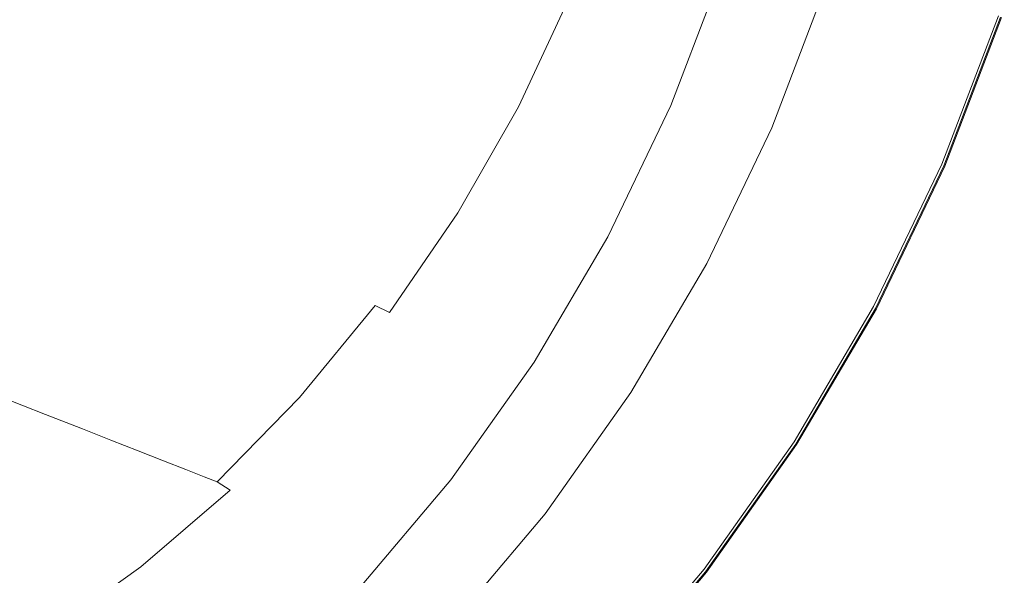
# Model space of a CAD drawing. Extents: x -691 to 1159, y -375 to 445.
# Drawn here: x 922 to 1136, y -224 to -103 of the extents above; entities that cross this region are included whole.
import ezdxf

# ---------------------------------------------------------------- set-up
doc = ezdxf.new("R2010")
doc.units = 0
doc.header["$LTSCALE"] = 500
doc.header["$MEASUREMENT"] = 0
doc.layers.add('VICTORIA_CERAMIKA', color=7, linetype='Continuous')

msp = doc.modelspace()

# ---------------------------------------------------------------- linework, layer by layer
at = {"layer": 'VICTORIA_CERAMIKA', "lineweight": 0}
for points, invisible_edges in [([(1056.64, -73.93, 945.59), (1047.11, -99.62, 945.59), (1055.47, -103.28, 947.24), (1065.29, -76.89, 947.24)], 15), ([(937.34, -77.03, 737.85), (927.8, -97.56, 737.85), (954.35, -103.74, 791.4), (964.35, -82.25, 791.4)], 15), ([(1023.83, -82.61, 288.81), (1013.26, -110.34, 288.81), (974.79, -101.81, 288.81), (984.74, -75.7, 288.81)], 15), ([(1078.81, -81.69, 948.23), (1065.29, -76.89, 947.24), (1055.47, -103.28, 947.24), (1068.51, -109.21, 948.23)], 15), ([(983.45, -85.95, 829.29), (964.35, -82.25, 791.4), (954.35, -103.74, 791.4), (973.14, -108.11, 829.29)], 15), ([(1048.21, -86.92, 288.87), (1037.26, -115.67, 288.87), (1013.26, -110.34, 288.81), (1023.83, -82.61, 288.81)], 15), ([(1094.68, -87.39, 948.71), (1078.81, -81.69, 948.23), (1068.51, -109.21, 948.23), (1083.82, -116.25, 948.71)], 15), ([(996.57, -88.49, 855.32), (983.45, -85.95, 829.29), (973.14, -108.11, 829.29), (986.05, -111.12, 855.32)], 15), ([(1048.21, -86.92, 288.87), (1061.88, -89.33, 289.05), (1050.71, -118.65, 289.05), (1037.26, -115.67, 288.87)], 15), ([(1094.68, -87.39, 948.71), (1083.82, -116.25, 948.71), (1098.96, -123.27, 948.81), (1110.38, -93.06, 948.81)], 15), ([(917.93, -89.19, 288.81), (974.79, -101.81, 288.81), (962.8, -126.88, 288.81), (907.04, -111.95, 288.81)], 15), ([(996.57, -88.49, 855.32), (986.05, -111.12, 855.32), (994.96, -113.19, 873.29), (1005.63, -90.24, 873.29)], 15), ([(1061.88, -89.33, 289.05), (1068.82, -90.56, 289.41), (1057.54, -120.17, 289.41), (1050.71, -118.65, 289.05)], 15), ([(887.07, -109.01, 676.97), (916.67, -117.07, 737.85), (927.8, -97.56, 737.85), (897.61, -90.53, 676.97)], 15), ([(1005.63, -90.24, 873.29), (994.96, -113.19, 873.29), (1001.75, -114.77, 886.99), (1012.54, -91.58, 886.99)], 15), ([(1019.22, -92.87, 900.23), (1012.54, -91.58, 886.99), (1001.75, -114.77, 886.99), (1008.32, -116.3, 900.23)], 15), ([(1073.02, -91.3, 290), (1061.67, -121.09, 290), (1057.54, -120.17, 289.41), (1068.82, -90.56, 289.41)], 15), ([(1075.19, -91.68, 290.95), (1063.8, -121.56, 290.95), (1061.67, -121.09, 290), (1073.02, -91.3, 290)], 15), ([(1075.19, -91.68, 290.95), (1076.02, -91.83, 292.38), (1064.62, -121.74, 292.38), (1063.8, -121.56, 290.95)], 7), ([(1076.02, -91.83, 292.38), (1076.22, -91.86, 294.4), (1064.82, -121.78, 294.4), (1064.62, -121.74, 292.38)], 15), ([(1076.48, -91.91, 297.15), (1065.08, -121.84, 297.15), (1064.82, -121.78, 294.4), (1076.22, -91.86, 294.4)], 15), ([(1077.69, -92.12, 309.43), (1066.26, -122.1, 309.43), (1065.08, -121.84, 297.15), (1076.48, -91.91, 297.15)], 15), ([(1077.69, -92.12, 309.43), (1080.68, -92.65, 340.07), (1069.21, -122.76, 340.07), (1066.26, -122.1, 309.43)], 15), ([(1025.41, -94.06, 912.51), (1019.22, -92.87, 900.23), (1008.32, -116.3, 900.23), (1014.41, -117.71, 912.51)], 15), ([(1025.41, -94.06, 912.51), (1014.41, -117.71, 912.51), (1019.76, -118.96, 923.31), (1030.85, -95.12, 923.31)], 15), ([(1080.68, -92.65, 340.07), (1086.34, -93.65, 397.89), (1074.78, -123.99, 397.89), (1069.21, -122.76, 340.07)], 15), ([(1095.52, -95.27, 491.71), (1083.81, -126, 491.71), (1074.78, -123.99, 397.89), (1086.34, -93.65, 397.89)], 15), ([(1110.38, -93.06, 948.81), (1098.96, -123.27, 948.81), (1111.51, -129.1, 948.7), (1123.39, -97.78, 948.7)], 15), ([(1030.85, -95.12, 923.31), (1019.76, -118.96, 923.31), (1024.14, -119.98, 932.14), (1035.31, -95.98, 932.14)], 15), ([(1038.51, -96.6, 938.49), (1035.31, -95.98, 932.14), (1024.14, -119.98, 932.14), (1027.29, -120.71, 938.49)], 15), ([(1106.44, -97.21, 603.41), (1094.57, -128.38, 603.41), (1083.81, -126, 491.71), (1095.52, -95.27, 491.71)], 15), ([(1097.52, -95.63, 909.79), (1098.78, -95.85, 910.18), (1087.02, -126.71, 910.18), (1085.79, -126.44, 909.79)], 7), ([(1097.52, -95.63, 909.79), (1085.79, -126.44, 909.79), (1087.02, -126.71, 909.39), (1098.77, -95.85, 909.39)], 15), ([(1098.78, -95.85, 910.18), (1102.54, -96.52, 910.51), (1090.73, -127.53, 910.51), (1087.02, -126.71, 910.18)], 15), ([(1098.77, -95.85, 909.39), (1087.02, -126.71, 909.39), (1090.71, -127.53, 909.07), (1102.53, -96.51, 909.07)], 15), ([(916.67, -117.07, 737.85), (942.7, -124.16, 791.4), (954.35, -103.74, 791.4), (927.8, -97.56, 737.85)], 15), ([(1041.95, -97.61, 942.83), (1038.51, -96.6, 938.49), (1027.29, -120.71, 938.49), (1030.64, -121.9, 942.83)], 7), ([(1041.95, -97.61, 942.83), (1030.64, -121.9, 942.83), (1035.61, -124.29, 945.59), (1047.11, -99.62, 945.59)], 15), ([(1108.78, -97.62, 908.87), (1102.53, -96.51, 909.07), (1090.71, -127.53, 909.07), (1096.87, -128.89, 908.87)], 15), ([(1108.81, -97.62, 910.71), (1096.9, -128.9, 910.71), (1090.73, -127.53, 910.51), (1102.54, -96.52, 910.51)], 15), ([(1106.44, -97.21, 603.41), (1117.35, -99.13, 714.86), (1105.29, -130.76, 714.86), (1094.57, -128.38, 603.41)], 15), ([(1116.29, -98.94, 908.73), (1108.78, -97.62, 908.87), (1096.87, -128.89, 908.87), (1104.25, -130.53, 908.73)], 15), ([(1116.34, -98.95, 910.82), (1104.3, -130.54, 910.82), (1096.9, -128.9, 910.71), (1108.81, -97.62, 910.71)], 15), ([(1131.2, -100.61, 948.5), (1123.39, -97.78, 948.7), (1111.51, -129.1, 948.7), (1119.03, -132.59, 948.5)], 15), ([(1047.11, -99.62, 945.59), (1035.61, -124.29, 945.59), (1043.62, -128.62, 947.24), (1055.47, -103.28, 947.24)], 15), ([(1116.29, -98.94, 908.73), (1104.25, -130.53, 908.73), (1111.63, -132.17, 908.59), (1123.79, -100.27, 908.59)], 15), ([(1116.34, -98.95, 910.82), (1123.86, -100.28, 910.9), (1111.71, -132.19, 910.9), (1104.3, -130.54, 910.82)], 15), ([(1117.35, -99.13, 714.86), (1126.45, -100.74, 807.93), (1114.25, -132.75, 807.93), (1105.29, -130.76, 714.86)], 15), ([(1123.79, -100.27, 908.59), (1111.63, -132.17, 908.59), (1117.77, -133.53, 908.38), (1130.02, -101.37, 908.38)], 15), ([(1123.86, -100.28, 910.9), (1130.14, -101.39, 910.99), (1117.88, -133.56, 910.99), (1111.71, -132.19, 910.9)], 15), ([(1131.98, -101.72, 864.49), (1119.7, -133.96, 864.49), (1114.25, -132.75, 807.93), (1126.45, -100.74, 807.93)], 15), ([(1135.11, -102.03, 947.71), (1131.2, -100.61, 948.5), (1119.03, -132.59, 948.5), (1122.8, -134.34, 947.71)], 7), ([(1013.26, -110.34, 288.81), (1000.51, -136.98, 288.81), (962.8, -126.88, 288.81), (974.79, -101.81, 288.81)], 15), ([(1133.74, -102.03, 908.02), (1130.02, -101.37, 908.38), (1117.77, -133.53, 908.38), (1121.43, -134.34, 908.02)], 15), ([(1133.9, -102.06, 911.15), (1121.58, -134.38, 911.15), (1117.88, -133.56, 910.99), (1130.14, -101.39, 910.99)], 15), ([(1134.83, -102.22, 893.61), (1122.5, -134.58, 893.61), (1119.7, -133.96, 864.49), (1131.98, -101.72, 864.49)], 15), ([(1135.56, -102.35, 907.48), (1133.74, -102.03, 908.02), (1121.43, -134.34, 908.02), (1123.22, -134.74, 907.48)], 7), ([(1135.78, -102.39, 911.89), (1123.44, -134.79, 911.89), (1121.58, -134.38, 911.15), (1133.9, -102.06, 911.15)], 15), ([(1134.83, -102.22, 893.61), (1135.88, -102.41, 904.31), (1123.53, -134.81, 904.31), (1122.5, -134.58, 893.61)], 15), ([(1135.11, -102.03, 947.71), (1122.8, -134.34, 947.71), (1124.05, -134.93, 945.8), (1136.41, -102.5, 945.8)], 15), ([(1135.56, -102.35, 907.48), (1123.22, -134.74, 907.48), (1123.76, -134.86, 906.7), (1136.11, -102.45, 906.7)], 15), ([(1135.78, -102.39, 911.89), (1136.41, -102.5, 913.76), (1124.05, -134.93, 913.76), (1123.44, -134.79, 911.89)], 7), ([(1135.88, -102.41, 904.31), (1136.01, -102.43, 905.66), (1123.66, -134.84, 905.66), (1123.53, -134.81, 904.31)], 15), ([(1136.11, -102.45, 906.7), (1123.76, -134.86, 906.7), (1123.66, -134.84, 905.66), (1136.01, -102.43, 905.66)], 15), ([(1136.41, -102.5, 913.76), (1136.41, -102.5, 917.27), (1124.05, -134.93, 917.27), (1124.05, -134.93, 913.76)], 15), ([(1136.41, -102.5, 945.8), (1124.05, -134.93, 945.8), (1124.05, -134.93, 942.25), (1136.41, -102.5, 942.25)], 15), ([(1136.41, -102.5, 929.75), (1136.41, -102.5, 936.54), (1124.05, -134.93, 936.54), (1124.05, -134.93, 929.75)], 15), ([(1136.41, -102.5, 936.54), (1136.41, -102.5, 942.25), (1124.05, -134.93, 942.25), (1124.05, -134.93, 936.54)], 15), ([(1136.41, -102.5, 929.75), (1124.05, -134.93, 929.75), (1124.05, -134.93, 922.96), (1136.41, -102.5, 922.96)], 15), ([(1136.41, -102.5, 922.96), (1124.05, -134.93, 922.96), (1124.05, -134.93, 917.27), (1136.41, -102.5, 917.27)], 15), ([(961.13, -129.18, 829.29), (973.14, -108.11, 829.29), (954.35, -103.74, 791.4), (942.7, -124.16, 791.4)], 15), ([(1068.51, -109.21, 948.23), (1055.47, -103.28, 947.24), (1043.62, -128.62, 947.24), (1056.09, -135.63, 948.23)], 15), ([(973.78, -132.62, 855.32), (986.05, -111.12, 855.32), (973.14, -108.11, 829.29), (961.13, -129.18, 829.29)], 15), ([(1083.82, -116.25, 948.71), (1068.51, -109.21, 948.23), (1056.09, -135.63, 948.23), (1070.72, -143.97, 948.71)], 15), ([(973.78, -132.62, 855.32), (982.52, -135, 873.29), (994.96, -113.19, 873.29), (986.05, -111.12, 855.32)], 15), ([(1037.26, -115.67, 288.87), (1024.04, -143.28, 288.87), (1000.51, -136.98, 288.81), (1013.26, -110.34, 288.81)], 15), ([(894.35, -133.58, 288.81), (907.04, -111.95, 288.81), (962.8, -126.88, 288.81), (948.81, -150.7, 288.81)], 15), ([(982.52, -135, 873.29), (989.18, -136.81, 886.99), (1001.75, -114.77, 886.99), (994.96, -113.19, 873.29)], 15), ([(995.62, -138.57, 900.23), (1008.32, -116.3, 900.23), (1001.75, -114.77, 886.99), (989.18, -136.81, 886.99)], 15), ([(1037.26, -115.67, 288.87), (1050.71, -118.65, 289.05), (1037.23, -146.81, 289.05), (1024.04, -143.28, 288.87)], 15), ([(904.06, -135.43, 737.85), (929.51, -143.37, 791.4), (942.7, -124.16, 791.4), (916.67, -117.07, 737.85)], 15), ([(1001.59, -140.19, 912.51), (1014.41, -117.71, 912.51), (1008.32, -116.3, 900.23), (995.62, -138.57, 900.23)], 15), ([(1001.59, -140.19, 912.51), (1006.84, -141.62, 923.31), (1019.76, -118.96, 923.31), (1014.41, -117.71, 912.51)], 15), ([(1083.82, -116.25, 948.71), (1070.72, -143.97, 948.71), (1085.18, -152.26, 948.81), (1098.96, -123.27, 948.81)], 15), ([(1006.84, -141.62, 923.31), (1011.13, -142.79, 932.14), (1024.14, -119.98, 932.14), (1019.76, -118.96, 923.31)], 15), ([(1014.22, -143.63, 938.49), (1027.29, -120.71, 938.49), (1024.14, -119.98, 932.14), (1011.13, -142.79, 932.14)], 15), ([(1050.71, -118.65, 289.05), (1057.54, -120.17, 289.41), (1043.93, -148.6, 289.41), (1037.23, -146.81, 289.05)], 15), ([(1017.46, -145, 942.83), (1030.64, -121.9, 942.83), (1027.29, -120.71, 938.49), (1014.22, -143.63, 938.49)], 15), ([(1017.46, -145, 942.83), (1022.2, -147.74, 945.59), (1035.61, -124.29, 945.59), (1030.64, -121.9, 942.83)], 7), ([(1061.67, -121.09, 290), (1047.99, -149.68, 290), (1043.93, -148.6, 289.41), (1057.54, -120.17, 289.41)], 15), ([(1063.8, -121.56, 290.95), (1050.07, -150.24, 290.95), (1047.99, -149.68, 290), (1061.67, -121.09, 290)], 15), ([(1063.8, -121.56, 290.95), (1064.62, -121.74, 292.38), (1050.88, -150.46, 292.38), (1050.07, -150.24, 290.95)], 7), ([(1064.62, -121.74, 292.38), (1064.82, -121.78, 294.4), (1051.07, -150.51, 294.4), (1050.88, -150.46, 292.38)], 15), ([(1065.08, -121.84, 297.15), (1051.33, -150.58, 297.15), (1051.07, -150.51, 294.4), (1064.82, -121.78, 294.4)], 15), ([(1066.26, -122.1, 309.43), (1052.49, -150.89, 309.43), (1051.33, -150.58, 297.15), (1065.08, -121.84, 297.15)], 15), ([(1066.26, -122.1, 309.43), (1069.21, -122.76, 340.07), (1055.38, -151.66, 340.07), (1052.49, -150.89, 309.43)], 15), ([(947.52, -148.99, 829.29), (961.13, -129.18, 829.29), (942.7, -124.16, 791.4), (929.51, -143.37, 791.4)], 15), ([(1022.2, -147.74, 945.59), (1029.8, -152.7, 947.24), (1043.62, -128.62, 947.24), (1035.61, -124.29, 945.59)], 15), ([(1069.21, -122.76, 340.07), (1074.78, -123.99, 397.89), (1060.84, -153.12, 397.89), (1055.38, -151.66, 340.07)], 15), ([(1083.81, -126, 491.71), (1069.69, -155.5, 491.71), (1060.84, -153.12, 397.89), (1074.78, -123.99, 397.89)], 15), ([(1098.96, -123.27, 948.81), (1085.18, -152.26, 948.81), (1097.17, -159.16, 948.7), (1111.51, -129.1, 948.7)], 15), ([(1094.57, -128.38, 603.41), (1080.24, -158.32, 603.41), (1069.69, -155.5, 491.71), (1083.81, -126, 491.71)], 15), ([(1085.79, -126.44, 909.79), (1087.02, -126.71, 910.18), (1072.84, -156.34, 910.18), (1071.63, -156.01, 909.79)], 7), ([(1085.79, -126.44, 909.79), (1071.63, -156.01, 909.79), (1072.83, -156.34, 909.39), (1087.02, -126.71, 909.39)], 15), ([(985.66, -162.29, 288.81), (948.81, -150.7, 288.81), (962.8, -126.88, 288.81), (1000.51, -136.98, 288.81)], 15), ([(1087.02, -126.71, 909.39), (1072.83, -156.34, 909.39), (1076.46, -157.31, 909.07), (1090.71, -127.53, 909.07)], 15), ([(1087.02, -126.71, 910.18), (1090.73, -127.53, 910.51), (1076.47, -157.31, 910.51), (1072.84, -156.34, 910.18)], 15), ([(1096.87, -128.89, 908.87), (1090.71, -127.53, 909.07), (1076.46, -157.31, 909.07), (1082.49, -158.92, 908.87)], 15), ([(1096.9, -128.9, 910.71), (1082.52, -158.93, 910.71), (1076.47, -157.31, 910.51), (1090.73, -127.53, 910.51)], 15), ([(1094.57, -128.38, 603.41), (1105.29, -130.76, 714.86), (1090.76, -161.13, 714.86), (1080.24, -158.32, 603.41)], 15), ([(959.89, -152.85, 855.32), (973.78, -132.62, 855.32), (961.13, -129.18, 829.29), (947.52, -148.99, 829.29)], 15), ([(1041.61, -160.74, 948.23), (1056.09, -135.63, 948.23), (1043.62, -128.62, 947.24), (1029.8, -152.7, 947.24)], 15), ([(1104.25, -130.53, 908.73), (1096.87, -128.89, 908.87), (1082.49, -158.92, 908.87), (1089.74, -160.86, 908.73)], 15), ([(1104.3, -130.54, 910.82), (1089.79, -160.87, 910.82), (1082.52, -158.93, 910.71), (1096.9, -128.9, 910.71)], 15), ([(1104.25, -130.53, 908.73), (1089.74, -160.86, 908.73), (1096.97, -162.8, 908.59), (1111.63, -132.17, 908.59)], 15), ([(1104.3, -130.54, 910.82), (1111.71, -132.19, 910.9), (1097.05, -162.82, 910.9), (1089.79, -160.87, 910.82)], 15), ([(1119.03, -132.59, 948.5), (1111.51, -129.1, 948.7), (1097.17, -159.16, 948.7), (1104.36, -163.3, 948.5)], 15), ([(959.89, -152.85, 855.32), (968.43, -155.52, 873.29), (982.52, -135, 873.29), (973.78, -132.62, 855.32)], 15), ([(1105.29, -130.76, 714.86), (1114.25, -132.75, 807.93), (1099.54, -163.49, 807.93), (1090.76, -161.13, 714.86)], 15), ([(1111.63, -132.17, 908.59), (1096.97, -162.8, 908.59), (1102.99, -164.41, 908.38), (1117.77, -133.53, 908.38)], 15), ([(1111.71, -132.19, 910.9), (1117.88, -133.56, 910.99), (1103.1, -164.44, 910.99), (1097.05, -162.82, 910.9)], 15), ([(1119.7, -133.96, 864.49), (1104.88, -164.92, 864.49), (1099.54, -163.49, 807.93), (1114.25, -132.75, 807.93)], 15), ([(1122.8, -134.34, 947.71), (1119.03, -132.59, 948.5), (1104.36, -163.3, 948.5), (1107.95, -165.37, 947.71)], 7), ([(879.97, -153.93, 288.81), (894.35, -133.58, 288.81), (948.81, -150.7, 288.81), (932.97, -173.12, 288.81)], 15), ([(968.43, -155.52, 873.29), (974.94, -157.55, 886.99), (989.18, -136.81, 886.99), (982.52, -135, 873.29)], 15), ([(1121.43, -134.34, 908.02), (1117.77, -133.53, 908.38), (1102.99, -164.41, 908.38), (1106.58, -165.37, 908.02)], 15), ([(1121.58, -134.38, 911.15), (1106.73, -165.41, 911.15), (1103.1, -164.44, 910.99), (1117.88, -133.56, 910.99)], 15), ([(1122.5, -134.58, 893.61), (1107.63, -165.65, 893.61), (1104.88, -164.92, 864.49), (1119.7, -133.96, 864.49)], 15), ([(1123.22, -134.74, 907.48), (1121.43, -134.34, 908.02), (1106.58, -165.37, 908.02), (1108.34, -165.84, 907.48)], 7), ([(1123.44, -134.79, 911.89), (1108.55, -165.9, 911.89), (1106.73, -165.41, 911.15), (1121.58, -134.38, 911.15)], 15), ([(1122.5, -134.58, 893.61), (1123.53, -134.81, 904.31), (1108.64, -165.92, 904.31), (1107.63, -165.65, 893.61)], 15), ([(1122.8, -134.34, 947.71), (1107.95, -165.37, 947.71), (1109.15, -166.06, 945.8), (1124.05, -134.93, 945.8)], 15), ([(1123.22, -134.74, 907.48), (1108.34, -165.84, 907.48), (1108.87, -165.98, 906.7), (1123.76, -134.86, 906.7)], 15), ([(1123.44, -134.79, 911.89), (1124.05, -134.93, 913.76), (1109.15, -166.06, 913.76), (1108.55, -165.9, 911.89)], 7), ([(1123.53, -134.81, 904.31), (1123.66, -134.84, 905.66), (1108.77, -165.96, 905.66), (1108.64, -165.92, 904.31)], 15), ([(1123.76, -134.86, 906.7), (1108.87, -165.98, 906.7), (1108.77, -165.96, 905.66), (1123.66, -134.84, 905.66)], 15), ([(1124.05, -134.93, 913.76), (1124.05, -134.93, 917.27), (1109.15, -166.06, 917.27), (1109.15, -166.06, 913.76)], 15), ([(1124.05, -134.93, 945.8), (1109.15, -166.06, 945.8), (1109.15, -166.06, 942.25), (1124.05, -134.93, 942.25)], 15), ([(1124.05, -134.93, 929.75), (1124.05, -134.93, 936.54), (1109.15, -166.06, 936.54), (1109.15, -166.06, 929.75)], 15), ([(1124.05, -134.93, 936.54), (1124.05, -134.93, 942.25), (1109.15, -166.06, 942.25), (1109.15, -166.06, 936.54)], 15), ([(1124.05, -134.93, 929.75), (1109.15, -166.06, 929.75), (1109.15, -166.06, 922.96), (1124.05, -134.93, 922.96)], 15), ([(1124.05, -134.93, 922.96), (1109.15, -166.06, 922.96), (1109.15, -166.06, 917.27), (1124.05, -134.93, 917.27)], 15), ([(904.06, -135.43, 737.85), (890.08, -152.49, 737.85), (914.88, -161.23, 791.4), (929.51, -143.37, 791.4)], 15), ([(981.23, -159.52, 900.23), (995.62, -138.57, 900.23), (989.18, -136.81, 886.99), (974.94, -157.55, 886.99)], 15), ([(1008.65, -169.51, 288.87), (985.66, -162.29, 288.81), (1000.51, -136.98, 288.81), (1024.04, -143.28, 288.87)], 15), ([(1055.45, -170.31, 948.71), (1070.72, -143.97, 948.71), (1056.09, -135.63, 948.23), (1041.61, -160.74, 948.23)], 15), ([(987.07, -161.34, 912.51), (1001.59, -140.19, 912.51), (995.62, -138.57, 900.23), (981.23, -159.52, 900.23)], 15), ([(987.07, -161.34, 912.51), (992.2, -162.94, 923.31), (1006.84, -141.62, 923.31), (1001.59, -140.19, 912.51)], 15), ([(947.52, -148.99, 829.29), (929.51, -143.37, 791.4), (914.88, -161.23, 791.4), (932.43, -167.42, 829.29)], 15), ([(992.2, -162.94, 923.31), (996.4, -164.25, 932.14), (1011.13, -142.79, 932.14), (1006.84, -141.62, 923.31)], 15), ([(999.42, -165.19, 938.49), (1014.22, -143.63, 938.49), (1011.13, -142.79, 932.14), (996.4, -164.25, 932.14)], 15), ([(1008.65, -169.51, 288.87), (1024.04, -143.28, 288.87), (1037.23, -146.81, 289.05), (1021.53, -173.56, 289.05)], 15), ([(1002.53, -166.72, 942.83), (1017.46, -145, 942.83), (1014.22, -143.63, 938.49), (999.42, -165.19, 938.49)], 7), ([(1002.53, -166.72, 942.83), (1007.02, -169.79, 945.59), (1022.2, -147.74, 945.59), (1017.46, -145, 942.83)], 7), ([(1055.45, -170.31, 948.71), (1069.13, -179.82, 948.81), (1085.18, -152.26, 948.81), (1070.72, -143.97, 948.71)], 15), ([(1007.02, -169.79, 945.59), (1014.16, -175.36, 947.24), (1029.8, -152.7, 947.24), (1022.2, -147.74, 945.59)], 15), ([(1021.53, -173.56, 289.05), (1037.23, -146.81, 289.05), (1043.93, -148.6, 289.41), (1028.07, -175.62, 289.41)], 15), ([(959.89, -152.85, 855.32), (947.52, -148.99, 829.29), (932.43, -167.42, 829.29), (944.48, -171.66, 855.32)], 15), ([(1032.03, -176.86, 290), (1028.07, -175.62, 289.41), (1043.93, -148.6, 289.41), (1047.99, -149.68, 290)], 15), ([(1034.07, -177.51, 290.95), (1032.03, -176.86, 290), (1047.99, -149.68, 290), (1050.07, -150.24, 290.95)], 7), ([(968.83, -186.1, 288.81), (932.97, -173.12, 288.81), (948.81, -150.7, 288.81), (985.66, -162.29, 288.81)], 15), ([(1034.07, -177.51, 290.95), (1050.07, -150.24, 290.95), (1050.88, -150.46, 292.38), (1034.86, -177.75, 292.38)], 15), ([(1034.86, -177.75, 292.38), (1050.88, -150.46, 292.38), (1051.07, -150.51, 294.4), (1035.04, -177.81, 294.4)], 15), ([(1035.3, -177.89, 297.15), (1035.04, -177.81, 294.4), (1051.07, -150.51, 294.4), (1051.33, -150.58, 297.15)], 15), ([(1036.43, -178.25, 309.43), (1035.3, -177.89, 297.15), (1051.33, -150.58, 297.15), (1052.49, -150.89, 309.43)], 15), ([(1036.43, -178.25, 309.43), (1052.49, -150.89, 309.43), (1055.38, -151.66, 340.07), (1039.25, -179.13, 340.07)], 15), ([(1039.25, -179.13, 340.07), (1055.38, -151.66, 340.07), (1060.84, -153.12, 397.89), (1044.59, -180.81, 397.89)], 15), ([(879.97, -153.93, 288.81), (932.97, -173.12, 288.81), (915.41, -193.96, 288.81), (864.02, -172.85, 288.81)], 15), ([(959.89, -152.85, 855.32), (944.48, -171.66, 855.32), (952.8, -174.6, 873.29), (968.43, -155.52, 873.29)], 15), ([(1025.22, -184.37, 948.23), (1041.61, -160.74, 948.23), (1029.8, -152.7, 947.24), (1014.16, -175.36, 947.24)], 15), ([(1053.24, -183.53, 491.71), (1044.59, -180.81, 397.89), (1060.84, -153.12, 397.89), (1069.69, -155.5, 491.71)], 15), ([(1069.13, -179.82, 948.81), (1080.46, -187.73, 948.7), (1097.17, -159.16, 948.7), (1085.18, -152.26, 948.81)], 15), ([(968.43, -155.52, 873.29), (952.8, -174.6, 873.29), (959.15, -176.83, 886.99), (974.94, -157.55, 886.99)], 15), ([(1063.54, -186.77, 603.41), (1053.24, -183.53, 491.71), (1069.69, -155.5, 491.71), (1080.24, -158.32, 603.41)], 15), ([(1055.13, -184.12, 909.79), (1056.31, -184.49, 909.39), (1072.83, -156.34, 909.39), (1071.63, -156.01, 909.79)], 7), ([(1055.13, -184.12, 909.79), (1071.63, -156.01, 909.79), (1072.84, -156.34, 910.18), (1056.31, -184.5, 910.18)], 15), ([(1056.31, -184.49, 909.39), (1059.85, -185.61, 909.07), (1076.46, -157.31, 909.07), (1072.83, -156.34, 909.39)], 15), ([(1056.31, -184.5, 910.18), (1072.84, -156.34, 910.18), (1076.47, -157.31, 910.51), (1059.86, -185.61, 910.51)], 15), ([(981.23, -159.52, 900.23), (974.94, -157.55, 886.99), (959.15, -176.83, 886.99), (965.28, -178.99, 900.23)], 15), ([(1065.74, -187.46, 908.87), (1082.49, -158.92, 908.87), (1076.46, -157.31, 909.07), (1059.85, -185.61, 909.07)], 15), ([(1065.77, -187.47, 910.71), (1059.86, -185.61, 910.51), (1076.47, -157.31, 910.51), (1082.52, -158.93, 910.71)], 15), ([(1063.54, -186.77, 603.41), (1080.24, -158.32, 603.41), (1090.76, -161.13, 714.86), (1073.82, -190, 714.86)], 15), ([(987.07, -161.34, 912.51), (981.23, -159.52, 900.23), (965.28, -178.99, 900.23), (970.96, -181, 912.51)], 15), ([(1038.16, -195.08, 948.71), (1055.45, -170.31, 948.71), (1041.61, -160.74, 948.23), (1025.22, -184.37, 948.23)], 15), ([(1072.82, -189.68, 908.73), (1089.74, -160.86, 908.73), (1082.49, -158.92, 908.87), (1065.74, -187.46, 908.87)], 15), ([(1072.87, -189.7, 910.82), (1065.77, -187.47, 910.71), (1082.52, -158.93, 910.71), (1089.79, -160.87, 910.82)], 15), ([(1087.25, -192.48, 948.5), (1104.36, -163.3, 948.5), (1097.17, -159.16, 948.7), (1080.46, -187.73, 948.7)], 15), ([(932.43, -167.42, 829.29), (914.88, -161.23, 791.4), (898.91, -177.6, 791.4), (915.96, -184.3, 829.29)], 15), ([(991.2, -194.2, 288.87), (968.83, -186.1, 288.81), (985.66, -162.29, 288.81), (1008.65, -169.51, 288.87)], 15), ([(987.07, -161.34, 912.51), (970.96, -181, 912.51), (975.96, -182.76, 923.31), (992.2, -162.94, 923.31)], 15), ([(1072.82, -189.68, 908.73), (1079.89, -191.91, 908.59), (1096.97, -162.8, 908.59), (1089.74, -160.86, 908.73)], 15), ([(1072.87, -189.7, 910.82), (1089.79, -160.87, 910.82), (1097.05, -162.82, 910.9), (1079.96, -191.93, 910.9)], 15), ([(1073.82, -190, 714.86), (1090.76, -161.13, 714.86), (1099.54, -163.49, 807.93), (1082.4, -192.7, 807.93)], 15), ([(1079.89, -191.91, 908.59), (1085.76, -193.75, 908.38), (1102.99, -164.41, 908.38), (1096.97, -162.8, 908.59)], 15), ([(1079.96, -191.93, 910.9), (1097.05, -162.82, 910.9), (1103.1, -164.44, 910.99), (1085.87, -193.79, 910.99)], 15), ([(992.2, -162.94, 923.31), (975.96, -182.76, 923.31), (980.05, -184.2, 932.14), (996.4, -164.25, 932.14)], 15), ([(999.42, -165.19, 938.49), (996.4, -164.25, 932.14), (980.05, -184.2, 932.14), (982.99, -185.24, 938.49)], 15), ([(1087.62, -194.34, 864.49), (1082.4, -192.7, 807.93), (1099.54, -163.49, 807.93), (1104.88, -164.92, 864.49)], 15), ([(1089.27, -194.86, 908.02), (1106.58, -165.37, 908.02), (1102.99, -164.41, 908.38), (1085.76, -193.75, 908.38)], 15), ([(1089.42, -194.9, 911.15), (1085.87, -193.79, 910.99), (1103.1, -164.44, 910.99), (1106.73, -165.41, 911.15)], 15), ([(1090.65, -194.86, 947.71), (1107.95, -165.37, 947.71), (1104.36, -163.3, 948.5), (1087.25, -192.48, 948.5)], 15), ([(1090.3, -195.18, 893.61), (1087.62, -194.34, 864.49), (1104.88, -164.92, 864.49), (1107.63, -165.65, 893.61)], 15), ([(1002.53, -166.72, 942.83), (999.42, -165.19, 938.49), (982.99, -185.24, 938.49), (985.98, -186.92, 942.83)], 13), ([(1002.53, -166.72, 942.83), (985.98, -186.92, 942.83), (990.19, -190.3, 945.59), (1007.02, -169.79, 945.59)], 15), ([(1090.99, -195.4, 907.48), (1108.34, -165.84, 907.48), (1106.58, -165.37, 908.02), (1089.27, -194.86, 908.02)], 15), ([(1091.19, -195.46, 911.89), (1089.42, -194.9, 911.15), (1106.73, -165.41, 911.15), (1108.55, -165.9, 911.89)], 7), ([(1090.3, -195.18, 893.61), (1107.63, -165.65, 893.61), (1108.64, -165.92, 904.31), (1091.29, -195.49, 904.31)], 15), ([(1090.65, -194.86, 947.71), (1091.78, -195.65, 945.8), (1109.15, -166.06, 945.8), (1107.95, -165.37, 947.71)], 7), ([(1090.99, -195.4, 907.48), (1091.51, -195.56, 906.7), (1108.87, -165.98, 906.7), (1108.34, -165.84, 907.48)], 7), ([(1091.19, -195.46, 911.89), (1108.55, -165.9, 911.89), (1109.15, -166.06, 913.76), (1091.78, -195.65, 913.76)], 15), ([(1091.29, -195.49, 904.31), (1108.64, -165.92, 904.31), (1108.77, -165.96, 905.66), (1091.41, -195.53, 905.66)], 15), ([(1091.51, -195.56, 906.7), (1091.41, -195.53, 905.66), (1108.77, -165.96, 905.66), (1108.87, -165.98, 906.7)], 15), ([(1091.78, -195.65, 913.76), (1109.15, -166.06, 913.76), (1109.15, -166.06, 917.27), (1091.78, -195.65, 917.27)], 15), ([(1091.78, -195.65, 945.8), (1091.78, -195.65, 942.25), (1109.15, -166.06, 942.25), (1109.15, -166.06, 945.8)], 15), ([(1091.78, -195.65, 929.75), (1091.78, -195.65, 922.96), (1109.15, -166.06, 922.96), (1109.15, -166.06, 929.75)], 15), ([(1091.78, -195.65, 922.96), (1091.78, -195.65, 917.27), (1109.15, -166.06, 917.27), (1109.15, -166.06, 922.96)], 15), ([(1091.78, -195.65, 929.75), (1109.15, -166.06, 929.75), (1109.15, -166.06, 936.54), (1091.78, -195.65, 936.54)], 15), ([(1091.78, -195.65, 936.54), (1109.15, -166.06, 936.54), (1109.15, -166.06, 942.25), (1091.78, -195.65, 942.25)], 15), ([(944.48, -171.66, 855.32), (932.43, -167.42, 829.29), (915.96, -184.3, 829.29), (927.67, -188.9, 855.32)], 15), ([(1007.02, -169.79, 945.59), (990.19, -190.3, 945.59), (996.81, -196.42, 947.24), (1014.16, -175.36, 947.24)], 15), ([(991.2, -194.2, 288.87), (1008.65, -169.51, 288.87), (1021.53, -173.56, 289.05), (1003.74, -198.73, 289.05)], 15), ([(1038.16, -195.08, 948.71), (1050.94, -205.75, 948.81), (1069.13, -179.82, 948.81), (1055.45, -170.31, 948.71)], 15), ([(968.83, -186.1, 288.81), (950.17, -208.24, 288.81), (915.41, -193.96, 288.81), (932.97, -173.12, 288.81)], 15), ([(944.48, -171.66, 855.32), (927.67, -188.9, 855.32), (935.75, -192.08, 873.29), (952.8, -174.6, 873.29)], 15), ([(1003.74, -198.73, 289.05), (1021.53, -173.56, 289.05), (1028.07, -175.62, 289.41), (1010.11, -201.04, 289.41)], 15), ([(952.8, -174.6, 873.29), (935.75, -192.08, 873.29), (941.91, -194.5, 886.99), (959.15, -176.83, 886.99)], 15), ([(1025.22, -184.37, 948.23), (1014.16, -175.36, 947.24), (996.81, -196.42, 947.24), (1007.03, -206.34, 948.23)], 15), ([(1013.96, -202.43, 290), (1010.11, -201.04, 289.41), (1028.07, -175.62, 289.41), (1032.03, -176.86, 290)], 15), ([(965.28, -178.99, 900.23), (959.15, -176.83, 886.99), (941.91, -194.5, 886.99), (947.87, -196.84, 900.23)], 15), ([(1015.95, -203.15, 290.95), (1013.96, -202.43, 290), (1032.03, -176.86, 290), (1034.07, -177.51, 290.95)], 7), ([(1015.95, -203.15, 290.95), (1034.07, -177.51, 290.95), (1034.86, -177.75, 292.38), (1016.71, -203.43, 292.38)], 15), ([(1016.71, -203.43, 292.38), (1034.86, -177.75, 292.38), (1035.04, -177.81, 294.4), (1016.89, -203.49, 294.4)], 15), ([(1017.14, -203.58, 297.15), (1016.89, -203.49, 294.4), (1035.04, -177.81, 294.4), (1035.3, -177.89, 297.15)], 15), ([(1018.24, -203.98, 309.43), (1017.14, -203.58, 297.15), (1035.3, -177.89, 297.15), (1036.43, -178.25, 309.43)], 15), ([(970.96, -181, 912.51), (965.28, -178.99, 900.23), (947.87, -196.84, 900.23), (953.39, -199.01, 912.51)], 15), ([(1018.24, -203.98, 309.43), (1036.43, -178.25, 309.43), (1039.25, -179.13, 340.07), (1020.99, -204.98, 340.07)], 15), ([(1020.99, -204.98, 340.07), (1039.25, -179.13, 340.07), (1044.59, -180.81, 397.89), (1026.18, -206.86, 397.89)], 15), ([(1050.94, -205.75, 948.81), (1061.53, -214.62, 948.7), (1080.46, -187.73, 948.7), (1069.13, -179.82, 948.81)], 15), ([(970.96, -181, 912.51), (953.39, -199.01, 912.51), (958.25, -200.92, 923.31), (975.96, -182.76, 923.31)], 15), ([(1034.6, -209.9, 491.71), (1026.18, -206.86, 397.89), (1044.59, -180.81, 397.89), (1053.24, -183.53, 491.71)], 15), ([(909.56, -204.42, 855.32), (927.67, -188.9, 855.32), (915.96, -184.3, 829.29), (898.22, -199.5, 829.29)], 13), ([(975.96, -182.76, 923.31), (958.25, -200.92, 923.31), (962.22, -202.49, 932.14), (980.05, -184.2, 932.14)], 15), ([(982.99, -185.24, 938.49), (980.05, -184.2, 932.14), (962.22, -202.49, 932.14), (965.08, -203.61, 938.49)], 15), ([(1044.62, -213.53, 603.41), (1034.6, -209.9, 491.71), (1053.24, -183.53, 491.71), (1063.54, -186.77, 603.41)], 15), ([(1036.44, -210.57, 909.79), (1037.59, -210.99, 909.39), (1056.31, -184.49, 909.39), (1055.13, -184.12, 909.79)], 7), ([(1036.44, -210.57, 909.79), (1055.13, -184.12, 909.79), (1056.31, -184.5, 910.18), (1037.59, -210.99, 910.18)], 15), ([(991.2, -194.2, 288.87), (971.86, -217.14, 288.87), (950.17, -208.24, 288.81), (968.83, -186.1, 288.81)], 15), ([(985.98, -186.92, 942.83), (982.99, -185.24, 938.49), (965.08, -203.61, 938.49), (967.91, -205.43, 942.83)], 13), ([(1038.16, -195.08, 948.71), (1025.22, -184.37, 948.23), (1007.03, -206.34, 948.23), (1018.98, -218.12, 948.71)], 15), ([(1037.59, -210.99, 909.39), (1041.03, -212.23, 909.07), (1059.85, -185.61, 909.07), (1056.31, -184.49, 909.39)], 15), ([(1037.59, -210.99, 910.18), (1056.31, -184.5, 910.18), (1059.86, -185.61, 910.51), (1041.05, -212.24, 910.51)], 15), ([(1046.77, -214.31, 908.87), (1065.74, -187.46, 908.87), (1059.85, -185.61, 909.07), (1041.03, -212.23, 909.07)], 15), ([(1046.8, -214.32, 910.71), (1041.05, -212.24, 910.51), (1059.86, -185.61, 910.51), (1065.77, -187.47, 910.71)], 15), ([(985.98, -186.92, 942.83), (967.91, -205.43, 942.83), (971.82, -209.09, 945.59), (990.19, -190.3, 945.59)], 15), ([(1044.62, -213.53, 603.41), (1063.54, -186.77, 603.41), (1073.82, -190, 714.86), (1054.63, -217.15, 714.86)], 15), ([(1053.66, -216.8, 908.73), (1072.82, -189.68, 908.73), (1065.74, -187.46, 908.87), (1046.77, -214.31, 908.87)], 15), ([(1053.7, -216.82, 910.82), (1046.8, -214.32, 910.71), (1065.77, -187.47, 910.71), (1072.87, -189.7, 910.82)], 15), ([(1067.88, -219.94, 948.5), (1087.25, -192.48, 948.5), (1080.46, -187.73, 948.7), (1061.53, -214.62, 948.7)], 15), ([(909.56, -204.42, 855.32), (917.39, -207.82, 873.29), (935.75, -192.08, 873.29), (927.67, -188.9, 855.32)], 11), ([(990.19, -190.3, 945.59), (971.82, -209.09, 945.59), (977.88, -215.72, 947.24), (996.81, -196.42, 947.24)], 15), ([(1053.66, -216.8, 908.73), (1060.53, -219.29, 908.59), (1079.89, -191.91, 908.59), (1072.82, -189.68, 908.73)], 15), ([(1053.7, -216.82, 910.82), (1072.87, -189.7, 910.82), (1079.96, -191.93, 910.9), (1060.61, -219.32, 910.9)], 15), ([(1054.63, -217.15, 714.86), (1073.82, -190, 714.86), (1082.4, -192.7, 807.93), (1062.98, -220.18, 807.93)], 15), ([(917.39, -207.82, 873.29), (923.35, -210.41, 886.99), (941.91, -194.5, 886.99), (935.75, -192.08, 873.29)], 11), ([(1060.53, -219.29, 908.59), (1066.25, -221.36, 908.38), (1085.76, -193.75, 908.38), (1079.89, -191.91, 908.59)], 15), ([(1060.61, -219.32, 910.9), (1079.96, -191.93, 910.9), (1085.87, -193.79, 910.99), (1066.36, -221.4, 910.99)], 15), ([(1068.06, -222.01, 864.49), (1062.98, -220.18, 807.93), (1082.4, -192.7, 807.93), (1087.62, -194.34, 864.49)], 15), ([(1071.05, -222.6, 947.71), (1090.65, -194.86, 947.71), (1087.25, -192.48, 948.5), (1067.88, -219.94, 948.5)], 15), ([(950.17, -208.24, 288.81), (929.81, -228.52, 288.81), (896.24, -213.05, 288.81), (915.41, -193.96, 288.81)], 15), ([(929.12, -212.91, 900.23), (947.87, -196.84, 900.23), (941.91, -194.5, 886.99), (923.35, -210.41, 886.99)], 13), ([(991.2, -194.2, 288.87), (1003.74, -198.73, 289.05), (984.01, -222.14, 289.05), (971.86, -217.14, 288.87)], 15), ([(1069.67, -222.6, 908.02), (1089.27, -194.86, 908.02), (1085.76, -193.75, 908.38), (1066.25, -221.36, 908.38)], 15), ([(1069.81, -222.65, 911.15), (1066.36, -221.4, 910.99), (1085.87, -193.79, 910.99), (1089.42, -194.9, 911.15)], 15), ([(1070.67, -222.96, 893.61), (1068.06, -222.01, 864.49), (1087.62, -194.34, 864.49), (1090.3, -195.18, 893.61)], 15), ([(1071.34, -223.2, 907.48), (1090.99, -195.4, 907.48), (1089.27, -194.86, 908.02), (1069.67, -222.6, 908.02)], 15), ([(1071.54, -223.27, 911.89), (1069.81, -222.65, 911.15), (1089.42, -194.9, 911.15), (1091.19, -195.46, 911.89)], 7), ([(1071.05, -222.6, 947.71), (1072.11, -223.48, 945.8), (1091.78, -195.65, 945.8), (1090.65, -194.86, 947.71)], 7), ([(934.47, -215.23, 912.51), (953.39, -199.01, 912.51), (947.87, -196.84, 900.23), (929.12, -212.91, 900.23)], 13), ([(1007.03, -206.34, 948.23), (996.81, -196.42, 947.24), (977.88, -215.72, 947.24), (987.19, -226.47, 948.23)], 15), ([(1038.16, -195.08, 948.71), (1018.98, -218.12, 948.71), (1030.77, -229.85, 948.81), (1050.94, -205.75, 948.81)], 15), ([(1070.67, -222.96, 893.61), (1090.3, -195.18, 893.61), (1091.29, -195.49, 904.31), (1071.63, -223.31, 904.31)], 15), ([(1071.34, -223.2, 907.48), (1071.84, -223.39, 906.7), (1091.51, -195.56, 906.7), (1090.99, -195.4, 907.48)], 7), ([(1071.54, -223.27, 911.89), (1091.19, -195.46, 911.89), (1091.78, -195.65, 913.76), (1072.11, -223.48, 913.76)], 15), ([(1071.63, -223.31, 904.31), (1091.29, -195.49, 904.31), (1091.41, -195.53, 905.66), (1071.75, -223.35, 905.66)], 15), ([(1071.84, -223.39, 906.7), (1071.75, -223.35, 905.66), (1091.41, -195.53, 905.66), (1091.51, -195.56, 906.7)], 15), ([(1072.11, -223.48, 913.76), (1091.78, -195.65, 913.76), (1091.78, -195.65, 917.27), (1072.11, -223.48, 917.27)], 15), ([(1072.11, -223.48, 945.8), (1072.11, -223.48, 942.25), (1091.78, -195.65, 942.25), (1091.78, -195.65, 945.8)], 15), ([(1072.11, -223.48, 929.75), (1072.11, -223.48, 922.96), (1091.78, -195.65, 922.96), (1091.78, -195.65, 929.75)], 15), ([(1072.11, -223.48, 922.96), (1072.11, -223.48, 917.27), (1091.78, -195.65, 917.27), (1091.78, -195.65, 922.96)], 15), ([(1072.11, -223.48, 929.75), (1091.78, -195.65, 929.75), (1091.78, -195.65, 936.54), (1072.11, -223.48, 936.54)], 15), ([(1072.11, -223.48, 936.54), (1091.78, -195.65, 936.54), (1091.78, -195.65, 942.25), (1072.11, -223.48, 942.25)], 15), ([(934.47, -215.23, 912.51), (939.17, -217.28, 923.31), (958.25, -200.92, 923.31), (953.39, -199.01, 912.51)], 11), ([(1003.74, -198.73, 289.05), (1010.11, -201.04, 289.41), (990.19, -224.67, 289.41), (984.01, -222.14, 289.05)], 15), ([(939.17, -217.28, 923.31), (943.02, -218.94, 932.14), (962.22, -202.49, 932.14), (958.25, -200.92, 923.31)], 11), ([(1013.96, -202.43, 290), (993.92, -226.21, 290), (990.19, -224.67, 289.41), (1010.11, -201.04, 289.41)], 15), ([(945.78, -220.15, 938.49), (965.08, -203.61, 938.49), (962.22, -202.49, 932.14), (943.02, -218.94, 932.14)], 13), ([(948.46, -222.09, 942.83), (967.91, -205.43, 942.83), (965.08, -203.61, 938.49), (945.78, -220.15, 938.49)], 13), ([(1015.95, -203.15, 290.95), (995.85, -227, 290.95), (993.92, -226.21, 290), (1013.96, -202.43, 290)], 15), ([(1015.95, -203.15, 290.95), (1016.71, -203.43, 292.38), (996.59, -227.3, 292.38), (995.85, -227, 290.95)], 3), ([(1016.71, -203.43, 292.38), (1016.89, -203.49, 294.4), (996.76, -227.37, 294.4), (996.59, -227.3, 292.38)], 11), ([(1017.14, -203.58, 297.15), (997, -227.47, 297.15), (996.76, -227.37, 294.4), (1016.89, -203.49, 294.4)], 13), ([(1018.24, -203.98, 309.43), (998.07, -227.91, 309.43), (997, -227.47, 297.15), (1017.14, -203.58, 297.15)], 13), ([(948.46, -222.09, 942.83), (952.03, -226.01, 945.59), (971.82, -209.09, 945.59), (967.91, -205.43, 942.83)], 7), ([(1018.24, -203.98, 309.43), (1020.99, -204.98, 340.07), (1000.74, -229.01, 340.07), (998.07, -227.91, 309.43)], 11), ([(1020.99, -204.98, 340.07), (1026.18, -206.86, 397.89), (1005.77, -231.07, 397.89), (1000.74, -229.01, 340.07)], 11), ([(1050.94, -205.75, 948.81), (1030.77, -229.85, 948.81), (1040.53, -239.61, 948.7), (1061.53, -214.62, 948.7)], 15), ([(897.87, -221.71, 873.29), (903.63, -224.45, 886.99), (923.35, -210.41, 886.99), (917.39, -207.82, 873.29)], 15), ([(1018.98, -218.12, 948.71), (1007.03, -206.34, 948.23), (987.19, -226.47, 948.23), (998.05, -239.23, 948.71)], 15), ([(1034.6, -209.9, 491.71), (1013.93, -234.43, 491.71), (1005.77, -231.07, 397.89), (1026.18, -206.86, 397.89)], 13), ([(971.86, -217.14, 288.87), (950.75, -238.18, 288.87), (929.81, -228.52, 288.81), (950.17, -208.24, 288.81)], 15), ([(952.03, -226.01, 945.59), (957.49, -233.1, 947.24), (977.88, -215.72, 947.24), (971.82, -209.09, 945.59)], 15), ([(1044.62, -213.53, 603.41), (1023.65, -238.42, 603.41), (1013.93, -234.43, 491.71), (1034.6, -209.9, 491.71)], 13), ([(909.19, -227.1, 900.23), (929.12, -212.91, 900.23), (923.35, -210.41, 886.99), (903.63, -224.45, 886.99)], 15), ([(1036.44, -210.57, 909.79), (1037.59, -210.99, 910.18), (1016.83, -235.62, 910.18), (1015.71, -235.16, 909.79)], 7), ([(1036.44, -210.57, 909.79), (1015.71, -235.16, 909.79), (1016.83, -235.61, 909.39), (1037.59, -210.99, 909.39)], 15), ([(1037.59, -210.99, 910.18), (1041.05, -212.24, 910.51), (1020.18, -236.99, 910.51), (1016.83, -235.62, 910.18)], 15), ([(1037.59, -210.99, 909.39), (1016.83, -235.61, 909.39), (1020.16, -236.99, 909.07), (1041.03, -212.23, 909.07)], 15), ([(907.88, -246.79, 288.81), (875.6, -230.25, 288.81), (896.24, -213.05, 288.81), (929.81, -228.52, 288.81)], 15), ([(914.35, -229.55, 912.51), (934.47, -215.23, 912.51), (929.12, -212.91, 900.23), (909.19, -227.1, 900.23)], 15), ([(1046.77, -214.31, 908.87), (1041.03, -212.23, 909.07), (1020.16, -236.99, 909.07), (1025.73, -239.27, 908.87)], 15), ([(1046.8, -214.32, 910.71), (1025.75, -239.28, 910.71), (1020.18, -236.99, 910.51), (1041.05, -212.24, 910.51)], 15), ([(1044.62, -213.53, 603.41), (1054.63, -217.15, 714.86), (1033.34, -242.4, 714.86), (1023.65, -238.42, 603.41)], 11), ([(1053.66, -216.8, 908.73), (1046.77, -214.31, 908.87), (1025.73, -239.27, 908.87), (1032.4, -242.01, 908.73)], 15), ([(1053.7, -216.82, 910.82), (1032.45, -242.03, 910.82), (1025.75, -239.28, 910.71), (1046.8, -214.32, 910.71)], 15), ([(914.35, -229.55, 912.51), (918.89, -231.71, 923.31), (939.17, -217.28, 923.31), (934.47, -215.23, 912.51)], 15), ([(965.82, -244.59, 948.23), (987.19, -226.47, 948.23), (977.88, -215.72, 947.24), (957.49, -233.1, 947.24)], 15), ([(1067.88, -219.94, 948.5), (1061.53, -214.62, 948.7), (1040.53, -239.61, 948.7), (1046.39, -245.46, 948.5)], 15), ([(918.89, -231.71, 923.31), (922.6, -233.47, 932.14), (943.02, -218.94, 932.14), (939.17, -217.28, 923.31)], 15), ([(971.86, -217.14, 288.87), (984.01, -222.14, 289.05), (962.49, -243.58, 289.05), (950.75, -238.18, 288.87)], 15), ([(1018.98, -218.12, 948.71), (998.05, -239.23, 948.71), (1008.76, -251.95, 948.81), (1030.77, -229.85, 948.81)], 15), ([(1053.66, -216.8, 908.73), (1032.4, -242.01, 908.73), (1039.07, -244.75, 908.59), (1060.53, -219.29, 908.59)], 15), ([(1053.7, -216.82, 910.82), (1060.61, -219.32, 910.9), (1039.14, -244.78, 910.9), (1032.45, -242.03, 910.82)], 15), ([(1054.63, -217.15, 714.86), (1062.98, -220.18, 807.93), (1041.44, -245.73, 807.93), (1033.34, -242.4, 714.86)], 11), ([(925.27, -234.74, 938.49), (945.78, -220.15, 938.49), (943.02, -218.94, 932.14), (922.6, -233.47, 932.14)], 15), ([(927.78, -236.81, 942.83), (948.46, -222.09, 942.83), (945.78, -220.15, 938.49), (925.27, -234.74, 938.49)], 15), ([(1060.53, -219.29, 908.59), (1039.07, -244.75, 908.59), (1044.62, -247.03, 908.38), (1066.25, -221.36, 908.38)], 15), ([(1060.61, -219.32, 910.9), (1066.36, -221.4, 910.99), (1044.72, -247.07, 910.99), (1039.14, -244.78, 910.9)], 15), ([(1068.06, -222.01, 864.49), (1046.36, -247.75, 864.49), (1041.44, -245.73, 807.93), (1062.98, -220.18, 807.93)], 13), ([(1071.05, -222.6, 947.71), (1067.88, -219.94, 948.5), (1046.39, -245.46, 948.5), (1049.32, -248.39, 947.71)], 7), ([(927.78, -236.81, 942.83), (931, -240.94, 945.59), (952.03, -226.01, 945.59), (948.46, -222.09, 942.83)], 7), ([(984.01, -222.14, 289.05), (990.19, -224.67, 289.41), (968.45, -246.33, 289.41), (962.49, -243.58, 289.05)], 15), ([(1069.67, -222.6, 908.02), (1066.25, -221.36, 908.38), (1044.62, -247.03, 908.38), (1047.92, -248.39, 908.02)], 15), ([(1069.81, -222.65, 911.15), (1048.07, -248.45, 911.15), (1044.72, -247.07, 910.99), (1066.36, -221.4, 910.99)], 15), ([(1070.67, -222.96, 893.61), (1048.9, -248.79, 893.61), (1046.36, -247.75, 864.49), (1068.06, -222.01, 864.49)], 13), ([(1071.34, -223.2, 907.48), (1069.67, -222.6, 908.02), (1047.92, -248.39, 908.02), (1049.55, -249.06, 907.48)], 7), ([(1071.54, -223.27, 911.89), (1049.74, -249.13, 911.89), (1048.07, -248.45, 911.15), (1069.81, -222.65, 911.15)], 15), ([(1071.05, -222.6, 947.71), (1049.32, -248.39, 947.71), (1050.3, -249.36, 945.8), (1072.11, -223.48, 945.8)], 13), ([(1070.67, -222.96, 893.61), (1071.63, -223.31, 904.31), (1049.83, -249.17, 904.31), (1048.9, -248.79, 893.61)], 11), ([(1071.34, -223.2, 907.48), (1049.55, -249.06, 907.48), (1050.04, -249.26, 906.7), (1071.84, -223.39, 906.7)], 13), ([(1071.54, -223.27, 911.89), (1072.11, -223.48, 913.76), (1050.3, -249.36, 913.76), (1049.74, -249.13, 911.89)], 3), ([(1071.63, -223.31, 904.31), (1071.75, -223.35, 905.66), (1049.94, -249.22, 905.66), (1049.83, -249.17, 904.31)], 11), ([(1071.84, -223.39, 906.7), (1050.04, -249.26, 906.7), (1049.94, -249.22, 905.66), (1071.75, -223.35, 905.66)], 13), ([(1072.11, -223.48, 913.76), (1072.11, -223.48, 917.27), (1050.3, -249.36, 917.27), (1050.3, -249.36, 913.76)], 11), ([(1072.11, -223.48, 945.8), (1050.3, -249.36, 945.8), (1050.3, -249.36, 942.25), (1072.11, -223.48, 942.25)], 13), ([(1072.11, -223.48, 929.75), (1072.11, -223.48, 936.54), (1050.3, -249.36, 936.54), (1050.3, -249.36, 929.75)], 11), ([(1072.11, -223.48, 936.54), (1072.11, -223.48, 942.25), (1050.3, -249.36, 942.25), (1050.3, -249.36, 936.54)], 11), ([(1072.11, -223.48, 929.75), (1050.3, -249.36, 929.75), (1050.3, -249.36, 922.96), (1072.11, -223.48, 922.96)], 13), ([(1072.11, -223.48, 922.96), (1050.3, -249.36, 922.96), (1050.3, -249.36, 917.27), (1072.11, -223.48, 917.27)], 13)]:
    msp.add_3dface(points, dxfattribs=dict(at, invisible_edges=invisible_edges))

doc.saveas('drawing.dxf')
